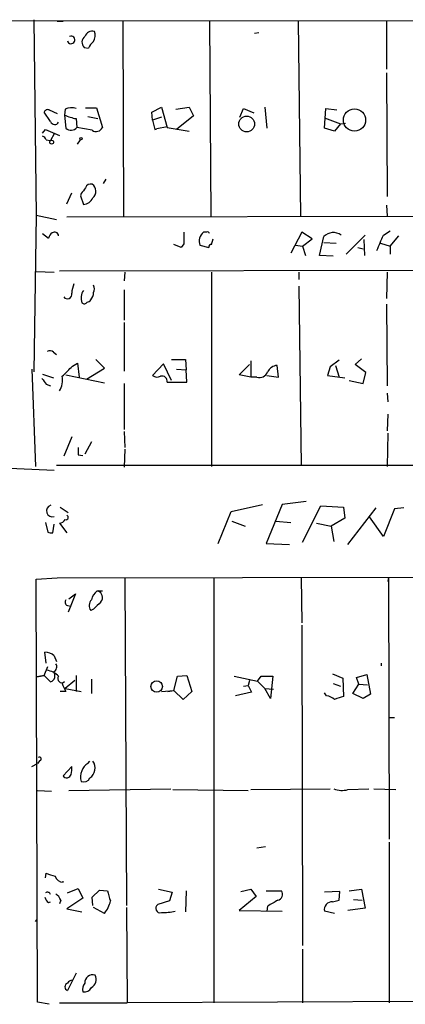
# Model space of a CAD drawing. Extents: x 7 to 749, y 806 to 1742.
# Drawn here: x 510 to 555, y 1472 to 1587 of the extents above; entities that cross this region are included whole.
import ezdxf

# ---------------------------------------------------------------- set-up
doc = ezdxf.new("R2010")
doc.units = 0
doc.header["$MEASUREMENT"] = 0
doc.layers.add('MAIN', color=5, linetype='CONTINUOUS')

msp = doc.modelspace()

# ---------------------------------------------------------------- linework, layer by layer
at = {"layer": 'MAIN'}
for p, q in [((468.7993, 1586.6255), (627.9727, 1586.7948)), ((511.8947, 1586.7948), (512.1487, 1564.0195)), ((514.604, 1586.6255), (515.2813, 1586.6255)), ((522.224, 1586.7101), (522.3087, 1563.9348)), ((532.2993, 1586.6255), (532.4687, 1563.9348)), ((542.6287, 1586.6255), (542.8827, 1563.9348)), ((552.8733, 1586.6255), (552.8733, 1581.0375)), ((538.0567, 1585.2708), (537.5487, 1585.1861)), ((517.7367, 1583.5775), (518.2447, 1583.4928)), ((552.8733, 1580.6141), (552.958, 1566.2208)), ((513.6727, 1576.2961), (514.604, 1575.8728)), ((515.5353, 1576.3808), (515.4507, 1575.7035)), ((517.906, 1576.5501), (519.176, 1576.5501)), ((519.176, 1576.5501), (519.8533, 1574.2641)), ((525.6107, 1576.0421), (526.7113, 1576.6348)), ((526.7113, 1576.6348), (527.3887, 1574.2641)), ((528.4047, 1576.3808), (529.9287, 1576.6348)), ((529.9287, 1576.6348), (530.4367, 1575.6188)), ((535.8553, 1575.4495), (536.2787, 1576.4655)), ((536.2787, 1576.4655), (537.464, 1575.9575)), ((538.734, 1576.6348), (538.988, 1574.1795)), ((545.6767, 1574.1795), (545.846, 1576.4655)), ((545.846, 1576.4655), (547.116, 1576.2961)), ((513.842, 1574.9415), (513.08, 1576.0421)), ((515.4507, 1575.7035), (515.62, 1574.1795)), ((516.8053, 1575.2801), (516.89, 1574.2641)), ((518.16, 1575.5341), (519.3453, 1575.2801)), ((525.6953, 1575.1108), (525.6107, 1576.0421)), ((526.7113, 1575.4495), (525.6953, 1575.1108)), ((530.4367, 1575.6188), (528.4893, 1574.0101)), ((545.6767, 1575.3648), (547.5393, 1574.6875)), ((512.9107, 1573.5868), (513.2493, 1574.0101)), ((513.2493, 1574.0101), (514.858, 1573.3328)), ((518.668, 1573.9255), (516.89, 1574.2641)), ((525.6953, 1575.1108), (525.9493, 1574.0101)), ((525.9493, 1574.0101), (526.2033, 1574.0948)), ((527.3887, 1574.3488), (526.2033, 1574.0948)), ((527.3887, 1574.2641), (529.9287, 1573.8408)), ((546.862, 1573.8408), (545.6767, 1574.1795)), ((547.5393, 1574.6875), (546.862, 1573.8408)), ((547.5393, 1574.6875), (548.132, 1574.7721)), ((514.2653, 1573.5021), (513.842, 1572.7401)), ((513.334, 1572.8248), (513.842, 1572.7401)), ((516.9747, 1572.3168), (517.3133, 1572.8248)), ((520.2767, 1568.2528), (519.938, 1567.7448)), ((515.7047, 1565.3741), (516.2973, 1566.6441)), ((517.398, 1566.5595), (517.3133, 1566.3055)), ((517.3133, 1566.3055), (517.652, 1565.2895)), ((552.8733, 1565.2048), (552.958, 1563.9348)), ((512.1487, 1564.0195), (511.8947, 1545.8161)), ((514.5193, 1563.5115), (512.1487, 1564.0195)), ((515.7047, 1563.8501), (628.0573, 1564.1041)), ((512.9107, 1561.9028), (513.588, 1561.3948)), ((531.9607, 1562.0721), (531.622, 1562.0721)), ((543.052, 1562.0721), (541.782, 1559.6168)), ((544.2373, 1561.3101), (543.052, 1562.0721)), ((545.084, 1559.3628), (545.592, 1561.5641)), ((550.418, 1561.7335), (548.2167, 1559.5321)), ((552.5347, 1561.7335), (553.2967, 1562.2415)), ((553.2967, 1560.4635), (554.3127, 1561.6488)), ((528.9973, 1560.2941), (528.1507, 1560.6328)), ((529.336, 1560.7175), (528.9973, 1560.2941)), ((531.1987, 1560.5481), (532.2147, 1560.2941)), ((532.5533, 1560.6328), (532.7227, 1561.3101)), ((542.29, 1560.5481), (543.1367, 1560.4635)), ((543.1367, 1560.4635), (544.2373, 1561.3101)), ((543.1367, 1560.4635), (543.4753, 1559.3628)), ((545.592, 1560.8868), (547.0313, 1560.8021)), ((549.5713, 1560.2941), (550.164, 1560.1248)), ((550.2487, 1561.2255), (550.3333, 1559.3628)), ((552.196, 1560.8021), (553.2967, 1560.4635)), ((553.2967, 1560.4635), (553.2967, 1559.5321)), ((546.6927, 1559.2781), (545.084, 1559.3628)), ((512.1487, 1557.5001), (514.2653, 1557.4155)), ((514.858, 1557.5848), (628.142, 1557.7541)), ((522.478, 1557.4155), (522.3933, 1556.3995)), ((532.5533, 1557.4155), (532.5533, 1534.8095)), ((542.7133, 1557.4155), (542.7133, 1556.5688)), ((552.958, 1557.4155), (552.8733, 1554.3675)), ((542.7133, 1555.8068), (542.9673, 1534.8941)), ((522.3933, 1555.3835), (522.3933, 1551.8275)), ((552.8733, 1553.6901), (552.958, 1544.2075)), ((522.3933, 1551.5735), (522.3933, 1545.9008)), ((514.1807, 1548.1021), (514.5193, 1547.8481)), ((516.382, 1546.4935), (516.9747, 1546.8321)), ((516.9747, 1546.8321), (517.144, 1545.2235)), ((520.1073, 1546.2395), (519.0913, 1547.2555)), ((526.9653, 1546.7475), (525.6953, 1545.3928)), ((527.8967, 1544.8001), (526.9653, 1546.7475)), ((527.8967, 1547.2555), (529.5053, 1547.2555)), ((529.5053, 1547.2555), (529.59, 1546.0701)), ((535.7707, 1545.4775), (536.956, 1546.6628)), ((537.1253, 1547.0861), (537.1253, 1545.2235)), ((540.3427, 1545.2235), (540.1733, 1546.5781)), ((547.37, 1547.1708), (546.354, 1546.4088)), ((546.9467, 1546.5781), (547.37, 1545.2235)), ((549.2327, 1546.6628), (549.9947, 1547.3401)), ((550.5027, 1545.7315), (549.2327, 1546.6628)), ((511.6407, 1546.1548), (512.064, 1534.8095)), ((512.9107, 1545.5621), (514.1807, 1545.1388)), ((515.62, 1545.4775), (520.1073, 1544.5461)), ((517.9907, 1544.9695), (520.1073, 1546.2395)), ((528.4893, 1546.1548), (529.59, 1546.0701)), ((529.6747, 1544.6308), (529.59, 1546.0701)), ((537.1253, 1545.2235), (535.7707, 1545.4775)), ((538.988, 1545.3928), (540.3427, 1545.2235)), ((546.354, 1546.4088), (546.0153, 1545.3928)), ((546.0153, 1545.3928), (548.0473, 1545.1388)), ((550.164, 1544.4615), (550.5027, 1545.7315)), ((513.334, 1544.3768), (513.842, 1544.2075)), ((522.3933, 1544.4615), (522.3933, 1539.1275)), ((527.3887, 1544.6308), (529.6747, 1544.6308)), ((537.8027, 1545.2235), (537.1253, 1545.2235)), ((548.5553, 1544.8001), (550.164, 1544.4615)), ((552.958, 1543.3608), (553.0427, 1542.3448)), ((553.0427, 1540.9055), (552.958, 1538.9581)), ((522.3933, 1538.8735), (522.478, 1537.0108)), ((553.0427, 1538.7041), (552.958, 1534.8095)), ((516.2973, 1538.2808), (515.366, 1535.9948)), ((518.5833, 1537.6881), (517.8213, 1536.2488)), ((522.478, 1536.8415), (522.3933, 1534.7248)), ((517.0593, 1536.1641), (517.5673, 1536.0795)), ((508.1693, 1534.6401), (514.2653, 1534.3861)), ((514.5193, 1534.9788), (593.598, 1534.9788)), ((543.56, 1530.7455), (540.766, 1530.4068)), ((514.9427, 1530.0681), (515.874, 1529.4755)), ((533.3153, 1525.8348), (534.8393, 1529.5601)), ((534.8393, 1529.5601), (538.48, 1530.4068)), ((540.766, 1530.4068), (538.9033, 1525.8348)), ((543.1367, 1526.0041), (545.2533, 1530.2375)), ((545.2533, 1530.2375), (547.878, 1530.0681)), ((547.878, 1530.0681), (548.0473, 1528.7981)), ((548.386, 1525.7501), (551.688, 1529.9835)), ((553.8047, 1529.8988), (552.5347, 1526.6815)), ((554.9053, 1529.9835), (553.8047, 1529.8988)), ((513.2493, 1528.2901), (513.5033, 1527.1895)), ((514.858, 1528.2055), (515.7047, 1527.1048)), ((534.924, 1528.4595), (536.448, 1527.8668)), ((540.004, 1528.4595), (541.782, 1528.2901)), ((544.7453, 1528.2055), (546.4387, 1527.8668)), ((548.0473, 1528.7981), (546.4387, 1527.8668)), ((552.5347, 1526.6815), (550.926, 1528.9675)), ((514.096, 1527.1048), (514.2653, 1528.1208)), ((546.4387, 1527.8668), (546.7773, 1526.0888)), ((538.9033, 1525.8348), (541.6127, 1525.7501)), ((512.1487, 1521.6861), (514.604, 1521.8555)), ((512.318, 1472.4948), (512.1487, 1521.6861)), ((514.604, 1521.8555), (628.142, 1522.1095)), ((522.478, 1521.8555), (522.6473, 1483.7555)), ((532.8073, 1521.8555), (532.8073, 1472.4101)), ((542.9673, 1521.8555), (543.052, 1516.6061)), ((553.1273, 1521.9401), (553.0427, 1521.4321)), ((553.1273, 1521.9401), (553.212, 1491.4601)), ((519.2607, 1520.3315), (519.8533, 1520.3315)), ((516.7207, 1519.9928), (515.874, 1517.8761)), ((515.9587, 1519.4001), (516.7207, 1519.9928)), ((515.7893, 1518.6381), (516.2127, 1518.5535)), ((518.8373, 1518.2148), (518.4987, 1518.0455)), ((543.052, 1516.3521), (543.1367, 1479.0988)), ((513.334, 1511.9495), (513.1647, 1513.2195)), ((514.2653, 1512.7961), (514.5193, 1512.1188)), ((513.08, 1510.5101), (513.5033, 1511.5261)), ((552.2807, 1511.9495), (552.2807, 1511.6108)), ((512.2333, 1510.3408), (513.08, 1510.5101)), ((513.08, 1510.5101), (512.2333, 1510.3408)), ((513.842, 1509.7481), (513.08, 1510.5101)), ((516.636, 1509.9175), (515.5353, 1508.9861)), ((516.8053, 1510.5101), (516.8053, 1508.6475)), ((518.5833, 1510.0868), (518.5833, 1508.3935)), ((528.1507, 1508.7321), (528.574, 1510.4255)), ((528.574, 1510.4255), (529.6747, 1510.5101)), ((529.6747, 1510.5101), (530.2673, 1508.6475)), ((535.178, 1510.4255), (537.8873, 1509.8328)), ((536.956, 1509.9175), (536.7867, 1509.3248)), ((537.8873, 1509.8328), (538.3107, 1510.4255)), ((537.8873, 1509.8328), (538.734, 1508.9861)), ((538.3107, 1510.4255), (539.6653, 1510.4255)), ((539.6653, 1510.4255), (539.4113, 1507.8008)), ((546.608, 1510.6795), (547.7933, 1510.1715)), ((547.7933, 1510.1715), (547.878, 1508.0548)), ((549.402, 1510.2561), (550.5873, 1510.5948)), ((549.656, 1509.4941), (549.402, 1510.2561)), ((550.5873, 1510.5948), (551.0107, 1508.3088)), ((515.4507, 1509.7481), (515.1967, 1509.5788)), ((515.5353, 1508.9861), (517.398, 1508.6475)), ((526.7113, 1508.6475), (528.1507, 1508.7321)), ((527.4733, 1508.6475), (528.1507, 1508.7321)), ((529.2513, 1507.7161), (528.1507, 1508.7321)), ((536.2787, 1509.2401), (536.7867, 1509.3248)), ((536.7867, 1509.3248), (537.21, 1508.5628)), ((538.734, 1508.9861), (539.75, 1508.9015)), ((539.4113, 1507.8008), (538.734, 1508.9861)), ((546.6927, 1509.5788), (547.5393, 1509.2401)), ((548.9787, 1508.3935), (549.656, 1509.4941)), ((549.656, 1509.4941), (550.672, 1509.4095)), ((515.62, 1508.6475), (514.9427, 1508.6475)), ((530.2673, 1508.6475), (529.2513, 1507.7161)), ((537.21, 1508.5628), (535.3473, 1508.1395)), ((545.9307, 1508.1395), (545.6767, 1508.4781)), ((550.164, 1507.8008), (548.9787, 1508.3935)), ((551.0107, 1508.3088), (550.164, 1507.8008)), ((553.212, 1505.5995), (553.8047, 1505.5995)), ((511.6407, 1499.9268), (512.318, 1500.2655)), ((512.572, 1500.6041), (512.318, 1500.2655)), ((515.2813, 1498.8261), (516.2973, 1499.9268)), ((518.16, 1500.2655), (518.414, 1500.5195)), ((515.9587, 1497.1328), (527.812, 1497.3021)), ((537.1253, 1497.2175), (546.354, 1497.3021)), ((548.386, 1497.2175), (550.8413, 1497.3021)), ((551.434, 1497.3021), (553.974, 1497.2175)), ((512.318, 1497.1328), (513.9267, 1497.0481)), ((528.066, 1497.2175), (536.7867, 1497.1328)), ((537.8027, 1490.4441), (538.8187, 1490.6135)), ((553.212, 1491.1215), (553.212, 1472.4101)), ((513.2493, 1486.9728), (513.334, 1487.4808)), ((515.2813, 1486.4648), (515.2813, 1486.5495)), ((515.7893, 1485.1948), (517.0593, 1485.7028)), ((517.0593, 1485.7028), (517.5673, 1484.6021)), ((518.668, 1484.6868), (519.5147, 1485.5335)), ((518.7527, 1483.7555), (518.668, 1484.6868)), ((519.5147, 1485.5335), (520.446, 1485.4488)), ((526.3727, 1485.6181), (527.9813, 1485.2795)), ((527.9813, 1485.2795), (527.6427, 1484.2635)), ((529.59, 1485.4488), (529.5053, 1482.9935)), ((537.718, 1484.7715), (535.7707, 1483.1628)), ((535.94, 1485.3641), (537.1253, 1485.6181)), ((537.1253, 1485.6181), (537.718, 1484.7715)), ((538.9033, 1485.4488), (540.6813, 1485.4488)), ((547.4547, 1485.3641), (545.6767, 1485.2795)), ((547.37, 1484.3481), (547.4547, 1485.3641)), ((548.5553, 1485.4488), (549.9947, 1485.6181)), ((549.9947, 1485.6181), (550.418, 1483.4168)), ((513.588, 1484.0941), (513.842, 1484.1788)), ((515.0273, 1484.3481), (514.858, 1483.9248)), ((517.5673, 1484.6021), (515.7047, 1483.3321)), ((520.1073, 1482.8241), (518.8373, 1483.5015)), ((522.6473, 1483.5015), (522.732, 1472.4101)), ((527.6427, 1484.2635), (526.288, 1483.8401)), ((539.0727, 1483.6708), (538.988, 1483.0781)), ((546.608, 1484.1788), (547.37, 1484.3481)), ((549.0633, 1484.4328), (550.0793, 1484.3481)), ((515.7047, 1483.3321), (517.4827, 1482.9935)), ((535.7707, 1483.1628), (540.766, 1483.0781)), ((546.862, 1482.8241), (545.6767, 1483.0781)), ((550.418, 1483.4168), (548.386, 1483.1628)), ((512.064, 1481.8928), (512.2333, 1482.0621)), ((543.1367, 1478.6755), (543.1367, 1472.4101)), ((516.8053, 1475.8815), (515.7893, 1473.8495)), ((513.6727, 1472.2408), (512.318, 1472.4948)), ((514.858, 1472.4101), (522.732, 1472.4101)), ((628.3113, 1472.8335), (522.732, 1472.4101))]:
    msp.add_line(p, q, dxfattribs=at)
for centre, radius in [((549.1692, 1575.1157), 1.2902), ((536.6284, 1574.6592), 0.915), ((517.3556, 1572.9518), 0.1338), ((513.9548, 1572.5426), 0.2275), ((526.1667, 1509.2102), 0.6715)]:
    msp.add_circle(centre, radius, dxfattribs=at)
for centre, radius, start, end in [((518.6886, 1584.5552), 0.9152, 75.224252, 161.375003), ((517.6406, 1584.936), 1.377, 330.350081, 21.474569), ((516.2176, 1584.4428), 0.4406, 193.559972, 113.301032), ((518.3063, 1584.1774), 0.8272, 125.895988, 226.484116), ((520.0647, 1582.6888), 1.9897, 128.08865, 156.16616), ((513.5033, 1575.8729), 0.4559, 68.184586, 158.212594), ((516.2743, 1574.864), 1.6872, 71.656329, 115.975803), ((517.9744, 1581.3991), 6.2297, 246.102039, 259.183392), ((514.3272, 1575.1141), 0.515, 199.581978, 330.024662), ((516.2165, 1574.7991), 0.8601, 226.088211, 321.537852), ((519.1253, 1574.5687), 0.7892, 234.588072, 337.295244), ((512.6146, 1572.5287), 0.778, 22.371722, 67.628278), ((686.9609, 1439.9103), 211.6403, 143.014163, 143.243367), ((518.5087, 1567.0493), 0.6312, 75.382563, 162.719079), ((518.0901, 1566.8231), 1.0171, 310.653844, 55.377169), ((517.5326, 1566.638), 1.3538, 275.059935, 334.326485), ((514.6892, 1561.0558), 1.1522, 126.039438, 162.889228), ((514.3047, 1561.6211), 0.4694, 3.382946, 128.686496), ((867.9857, 1561.3948), 338.6504, 179.885408, 180.114592), ((532.4068, 1561.0333), 1.3019, 127.070576, 201.881499), ((532.0877, 1561.9028), 0.2116, 0, 126.875312), ((546.7093, 1560.4333), 1.5897, 54.873339, 134.655939), ((107.6356, 1751.3522), 483.6222, 336.686829, 336.916003), ((532.511, 1560.3365), 0.2993, 81.875312, 188.143638), ((519.4527, 1554.8116), 3.1589, 156.705668, 177.305524), ((517.8216, 1555.4682), 1.1004, 337.370923, 22.624271), ((515.7875, 1554.8456), 0.5225, 216.22731, 12.658452), ((518.9618, 1554.4151), 1.58, 145.993123, 200.587877), ((517.4823, 1555.0956), 1.356, 318.554901, 357.852942), ((517.7508, 1554.0993), 0.3597, 221.810798, 334.43941), ((518.0327, 1554.4949), 0.5525, 274.422569, 327.506537), ((513.7411, 1547.6172), 0.6545, 47.805219, 119.510349), ((219.4269, 1842.2382), 419.1029, 314.887835, 315.117008), ((540.2926, 1545.2299), 1.3535, 95.056838, 154.334263), ((526.2308, 1546.1179), 0.9014, 233.553434, 296.053368), ((538.1361, 1546.1663), 0.9999, 250.525006, 339.498948), ((682.4209, 1671.7273), 211.6803, 216.756654, 216.985815), ((512.9106, 1544.8849), 2.325, 326.887491, 10.487797), ((526.7906, 1544.7252), 0.6055, 351.030817, 105.704937), ((728.7591, 1536.5874), 211.7002, 179.885408, 180.114564), ((514.0537, 1529.6448), 0.6962, 107.357461, 287.349606), ((514.703, 1529.2069), 1.0134, 278.798608, 325.21688), ((515.62, 1528.8828), 0.2678, 251.558284, 71.558284), ((513.9692, 1528.3339), 1.2356, 247.848128, 275.890077), ((520.1925, 1518.9764), 1.6445, 124.513368, 168.100396), ((519.064, 1519.5763), 0.8059, 320.296385, 69.570437), ((515.9305, 1519.0332), 0.4196, 137.723556, 250.334234), ((519.3766, 1518.6248), 1.0518, 138.954991, 213.419628), ((730.9355, 1306.9633), 299.354, 134.885409, 135.114591), ((513.1241, 1511.4719), 1.7481, 49.245126, 88.669152), ((512.9953, 1508.5628), 2.575, 46.332732, 80.536215), ((513.9584, 1511.4944), 0.6034, 291.619776, 37.870819), ((513.585, 1510.4626), 0.7593, 289.783257, 38.32632), ((515.1543, 1510.1291), 0.4827, 142.11877, 307.88123), ((517.5023, 1510.0649), 2.3563, 191.905565, 216.980293), ((545.4435, 1505.832), 2.3584, 53.024664, 78.077809), ((632.0424, 1253.8932), 267.7345, 108.322042, 108.551232), ((512.5478, 1500.8037), 0.201, 276.912942, 136.209443), ((513.4586, 1499.7152), 2.8466, 345.354993, 4.26301), ((518.739, 1499.1081), 1.2941, 116.576931, 166.108716), ((517.629, 1499.7118), 1.3839, 304.558206, 35.708057), ((515.7113, 1499.1069), 0.5136, 213.145471, 347.473612), ((518.9306, 1498.6844), 1.6235, 153.105086, 199.263065), ((517.652, 1498.97), 0.8596, 252.812981, 332.427405), ((547.7146, 1499.7874), 2.6562, 249.336656, 284.641565), ((598.5194, 1741.3187), 267.7503, 251.448775, 251.677951), ((515.2417, 1487.3893), 0.9253, 195.494612, 272.452706), ((514.2646, 1485.0248), 1.1507, 197.082228, 233.98361), ((513.4878, 1484.9077), 0.3732, 18.396117, 129.717124), ((513.2073, 1483.5441), 1.9897, 23.83384, 51.91135), ((816.9104, 1569.5226), 308.1551, 195.83271, 196.061916), ((540.1167, 1485.0342), 0.7005, 281.637168, 36.290776), ((517.7637, 1484.8061), 3.0693, 319.77855, 349.817705), ((526.5748, 1483.4086), 0.5181, 123.610324, 285.275487), ((708.9948, 1187.6766), 341.3006, 119.629767, 119.858944), ((546.5895, 1483.2501), 0.9289, 88.858801, 190.671188), ((526.7121, 1490.6288), 7.72, 269.994063, 282.02141), ((518.7105, 1474.7845), 0.8935, 70.640352, 185.677417), ((518.0904, 1475.115), 1.0498, 298.00282, 29.218924), ((515.9586, 1474.2728), 0.4559, 111.799076, 248.200924), ((516.3681, 1474.3712), 0.6638, 88.800038, 150.69303), ((518.7105, 1473.9341), 1.171, 139.405074, 192.526685), ((517.7366, 1474.6115), 0.9467, 259.69786, 333.432242)]:
    msp.add_arc(centre, radius, start, end, dxfattribs=at)

doc.saveas('drawing.dxf')
